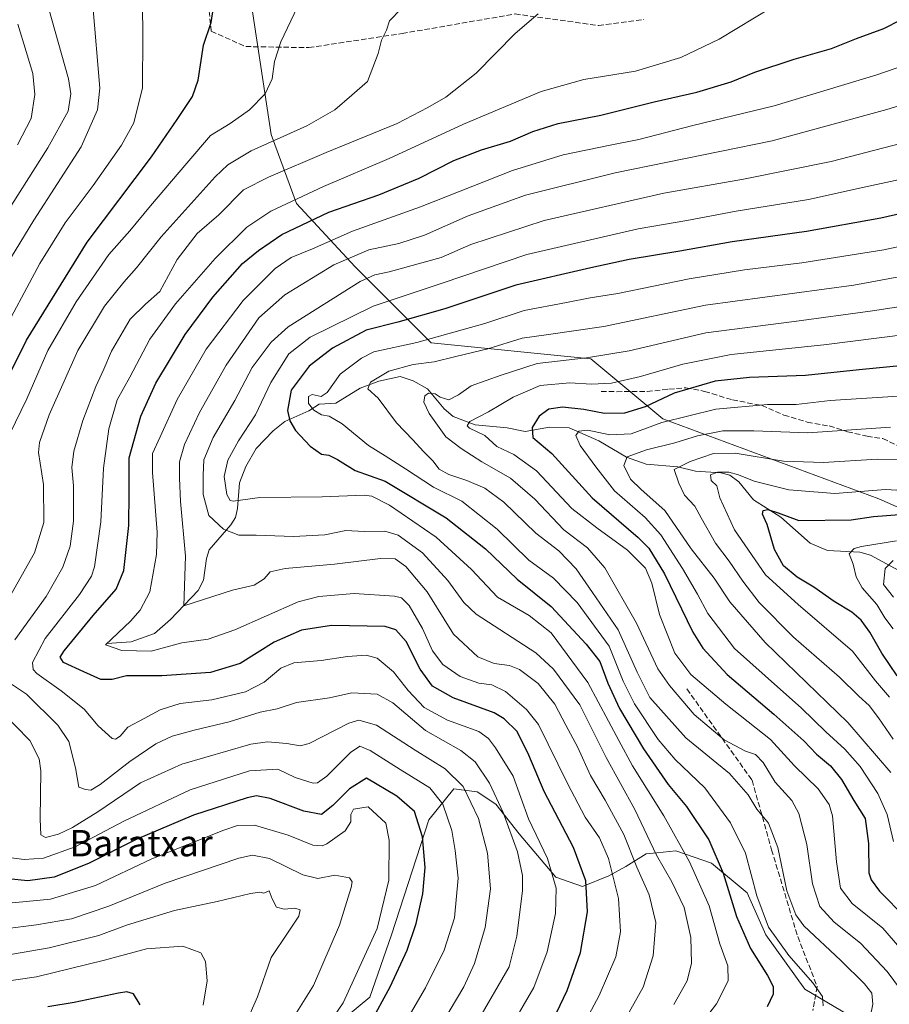
# Model space of a CAD drawing. Units: metres. Extents: x 599847 to 603273, y 4782374 to 4784738.
# Drawn here: x 600895 to 601159, y 4782911 to 4783211 of the extents above; entities that cross this region are included whole.
import ezdxf
from ezdxf.enums import TextEntityAlignment as Align

# ---------------------------------------------------------------- set-up
doc = ezdxf.new("R2010")
doc.units = ezdxf.units.M
doc.header["$MEASUREMENT"] = 0
doc.linetypes.add('DGN Style 3', pattern=[2.307223, 1.648017, -0.659207])
for name, color, linetype, lineweight in [('Arbolado forestal CxS', 92, 'Continuous', 0), ('Corriente natural lineal', 142, 'Continuous', 13), ('Curva de nivel maestra', 30, 'Continuous', 30), ('Curva de nivel normal', 30, 'Continuous', 0), ('Pastizal CxS', 92, 'Continuous', 0), ('Senda', 7, 'DGN Style 3', 0), ('Texto cartográfico', 7, 'Continuous', 0)]:
    doc.layers.add(name, color=color, linetype=linetype, lineweight=lineweight)
doc.styles.add('Style-Arial', font='txt')

# ---------------------------------------------------------------- blocks, each defined once
blk = doc.blocks.new('*U11')
at = {"layer": 'Pastizal CxS', "color": 92, "linetype": 'Continuous', "lineweight": 0}
blk.add_polyline3d([(600986.9003, 4782901.4649, 556.1931), (601001.1085, 4782913.3029, 553.1953), (601007.7381, 4782932.2435, 553.825), (601019.1027, 4782967.2827, 548.6378), (601026.6797, 4782976.7535, 541.4782), (601033.7841, 4782975.8065, 538.2053), (601039.4675, 4782972.0185, 536.004), (601046.5713, 4782963.0215, 533.3043), (601057.7713, 4782949.8009, 530.2078), (601065.8229, 4782946.9599, 525.9509), (601073.8743, 4782950.2737, 521.2188), (601079.0831, 4782953.1147, 517.3889), (601085.2395, 4782956.9037, 512.0778), (601088.5189, 4782957.2487, 509.8147), (601094.2381, 4782957.8507, 506.5054), (601105.1315, 4782954.0615, 501.6918), (601116.0245, 4782945.0649, 496.9162), (601121.7081, 4782932.2799, 495.688), (601133.5499, 4782915.7073, 496.392), (601164.8085, 4782897.2407, 485.5713)], dxfattribs=at)

msp = doc.modelspace()

# ---------------------------------------------------------------- linework, layer by layer
at = {"layer": 'Arbolado forestal CxS', "color": 92, "linetype": 'Continuous', "lineweight": 0}
for points in [[(601162.2243, 4783224.1237, 525.5625), (601134.0957, 4783244.5795, 527.0635), (601118.7533, 4783244.5797, 529.1322), (601104.6891, 4783234.3517, 531.9626), (601091.9039, 4783226.6811, 533.5212), (601074.0051, 4783226.6811, 534.3108), (601044.5971, 4783239.4659, 531.8046), (601013.9121, 4783248.4147, 533.9778), (600994.7331, 4783248.4149, 537.0754), (600971.7195, 4783243.3009, 542.5911), (600954.0029, 4783239.0451, 547.0844), (600964.0781, 4783222.0685, 548.0826), (600971.1027, 4783175.8803, 542.2117), (600978.7465, 4783154.9251, 530.5989), (600996.6029, 4783135.6071, 514.2393), (601019.7277, 4783112.4855, 496.1312), (601068.4079, 4783107.6175, 486.4275), (601090.3151, 4783089.3637, 472.6847), (601156.0341, 4783065.0251, 454.5461), (601249.8771, 4783023.6877, 419.1117)], [(601162.2243, 4783224.1237, 525.5625), (601134.0957, 4783244.5795, 527.0635), (601118.7533, 4783244.5797, 529.1322), (601104.6891, 4783234.3517, 531.9626), (601091.9039, 4783226.6811, 533.5212), (601074.0051, 4783226.6811, 534.3108), (601044.5971, 4783239.4659, 531.8046), (601013.9121, 4783248.4147, 533.9778), (600994.7331, 4783248.4149, 537.0754), (600971.7195, 4783243.3009, 542.5911), (600954.0029, 4783239.0451, 547.0844), (600964.0781, 4783222.0685, 548.0826), (600971.1027, 4783175.8803, 542.2117), (600978.7465, 4783154.9251, 530.5989), (600996.6029, 4783135.6071, 514.2393), (601019.7277, 4783112.4855, 496.1312), (601068.4079, 4783107.6175, 486.4275), (601090.3151, 4783089.3637, 472.6847), (601156.0341, 4783065.0251, 454.5461), (601249.8771, 4783023.6877, 419.1117)], [(601164.8085, 4782897.2407, 485.5713), (601133.5499, 4782915.7073, 496.392), (601121.7081, 4782932.2799, 495.688), (601116.0245, 4782945.0649, 496.9162), (601105.1315, 4782954.0615, 501.6918), (601094.2381, 4782957.8507, 506.5054), (601088.5189, 4782957.2487, 509.8147), (601085.2395, 4782956.9037, 512.0778), (601079.0831, 4782953.1147, 517.3889), (601073.8743, 4782950.2737, 521.2188), (601065.8229, 4782946.9599, 525.9509), (601057.7713, 4782949.8009, 530.2078), (601046.5713, 4782963.0215, 533.3043), (601039.4675, 4782972.0185, 536.004), (601033.7841, 4782975.8065, 538.2053), (601026.6797, 4782976.7535, 541.4782), (601019.1027, 4782967.2827, 548.6378), (601007.7381, 4782932.2435, 553.825), (601001.1085, 4782913.3029, 553.1953), (600986.9003, 4782901.4649, 556.1931)], [(601164.8085, 4782897.2407, 485.5713), (601133.5499, 4782915.7073, 496.392), (601121.7081, 4782932.2799, 495.688), (601116.0245, 4782945.0649, 496.9162), (601105.1315, 4782954.0615, 501.6918), (601094.2381, 4782957.8507, 506.5054), (601088.5189, 4782957.2487, 509.8147), (601085.2395, 4782956.9037, 512.0778), (601079.0831, 4782953.1147, 517.3889), (601073.8743, 4782950.2737, 521.2188), (601065.8229, 4782946.9599, 525.9509), (601057.7713, 4782949.8009, 530.2078), (601046.5713, 4782963.0215, 533.3043), (601039.4675, 4782972.0185, 536.004), (601033.7841, 4782975.8065, 538.2053), (601026.6797, 4782976.7535, 541.4782), (601019.1027, 4782967.2827, 548.6378), (601007.7381, 4782932.2435, 553.825), (601001.1085, 4782913.3029, 553.1953), (600986.9003, 4782901.4649, 556.1931)]]:
    msp.add_polyline3d(points, dxfattribs=at)
at = {"layer": 'Corriente natural lineal', "color": 142, "linetype": 'Continuous', "lineweight": 13}
msp.add_polyline3d([(600921, 4783021, 521.5459), (600928.4932, 4783021.456, 518.7912), (600935.5245, 4783024.0354, 516.7505), (600940.3991, 4783028.2566, 515.6653), (600948.8547, 4783037.0508, 513.892), (600950.5035, 4783040.2015, 513.0549), (600951.342, 4783046.8575, 511.7651), (600952.2248, 4783049.4351, 510.8273), (600958.8096, 4783057.0789, 507.1131), (600960.2008, 4783059.3312, 506.5323), (600960.8317, 4783062.0701, 505.571), (600961.4135, 4783069.8315, 503.6293), (600963.3223, 4783074.8764, 502.9654), (600966.4853, 4783080.3031, 502.8449), (600971.6266, 4783085.6966, 502.2832), (600975.2051, 4783088.5183, 500.6464), (600982.5574, 4783091.7768, 495.3267), (600985.6981, 4783093.7845, 494.3405), (600990.7669, 4783094.0952, 492.9108), (600998.1365, 4783098.6647, 490.6185), (601003.8016, 4783100.7957, 489.7549), (601010.3001, 4783102.2949, 489.9046), (601014.311, 4783100.9798, 488.7351), (601018.6308, 4783098.4834, 486.575), (601023.7668, 4783092.4131, 484.4728), (601026.501, 4783090.0926, 483.3061), (601033.2187, 4783087.5363, 480.6897), (601042.8798, 4783086.6643, 478.3148), (601048.4026, 4783085.5471, 476.4546), (601055.7568, 4783086.8389, 474.2712), (601061.8309, 4783086.6423, 472.6453), (601070.8438, 4783082.6384, 469.8028), (601079.2708, 4783077.6552, 466.1568), (601085.2394, 4783075.5776, 463.7505), (601094.8854, 4783074.7166, 460.8369), (601100.201, 4783073.4648, 458.9732), (601107.9656, 4783072.8853, 456.5878), (601110.6644, 4783072.232, 455.9542), (601113.4132, 4783070.1804, 454.8337), (601117.8784, 4783064.6661, 452.4131), (601126.2085, 4783059.3941, 450.6749), (601135.1992, 4783051.4836, 447.1499), (601140.4664, 4783049.3219, 446.0725), (601150.2438, 4783048.7828, 445.4533), (601153.4804, 4783047.8809, 444.7329), (601174.1084, 4783036.7156, 434.8198)], dxfattribs=at)
at = {"layer": 'Curva de nivel maestra', "color": 30, "linetype": 'Continuous', "lineweight": 30, "flags": 128}
for points, elevation in [([(600888.87, 4783097.7401), (600896.58, 4783113.3501), (600915.06, 4783143.1401), (600934.65, 4783169.1001), (600942.46, 4783180.5001), (600947.08, 4783187.5001), (600948.82, 4783192.5001), (600950.47, 4783203.1701), (600952.79, 4783210.0201), (600953.53, 4783214.5901)], 550), ([(601057.96, 4782908.5401), (601061.21, 4782915.3001), (601065.27, 4782926.8501), (601067.37, 4782939.2801), (601066.83, 4782948.7201), (601063.11, 4782958.8401), (601054.13, 4782975.8901), (601049.52, 4782986.9801), (601045.97, 4782994.1201), (601042.05, 4782998.0701), (601038.94, 4782999.8601), (601026.52, 4783004.4301), (601020.15, 4783008.0001), (601016.39, 4783013.1601), (601012.18, 4783021.5201), (601009, 4783025.1601), (601005.76, 4783026.1101), (600989.45, 4783026.4801), (600980.33, 4783025.0501), (600971.98, 4783021.3601), (600961.65, 4783014.9101), (600952.65, 4783012.1401), (600937.83, 4783011.1601), (600927.02, 4783011.1601), (600922.64, 4783010.0101), (600919.2, 4783009.9501), (600913.99, 4783012.3601), (600907.84, 4783015.1401), (600906.87, 4783016.8101), (600908.04, 4783018.6901), (600916.84, 4783029.5201), (600923.89, 4783037.5201), (600926.21, 4783043.1901), (600927.72, 4783056.8501), (600927.83, 4783066.8801), (600927.81, 4783077.4501), (600931.36, 4783090.2101), (600935.98, 4783100.2401), (600944.93, 4783115.0301), (600953.32, 4783126.3601), (600962.39, 4783136.6501), (600967.17, 4783140.6601), (600974.32, 4783145.5201), (600988.64, 4783152.2401), (601003.89, 4783157.5201), (601016.08, 4783162.6701), (601026.66, 4783167.9801), (601035.08, 4783171.2801), (601043.96, 4783173.9401), (601050.76, 4783176.8401), (601058.48, 4783179.2301), (601071.42, 4783181.8101), (601087.65, 4783185.8601), (601100.66, 4783188.8201), (601111.13, 4783192.0001), (601118.27, 4783194.9101), (601130.29, 4783198.8201), (601141.62, 4783202.1001), (601149.29, 4783205.1201), (601157.61, 4783208.2101), (601162.72, 4783210.8201)], 525), ([(601180.77, 4783155.9501), (601156.62, 4783150.5001), (601134.07, 4783146.3601), (601111.41, 4783143.2301), (601095.52, 4783140.4001), (601080.03, 4783137.9101), (601068.39, 4783135.2901), (601045.52, 4783130.0501), (601023.97, 4783122.8501), (601009.64, 4783118.7501), (600999.99, 4783116.3501), (600989.7, 4783110.8801), (600982.59, 4783105.4401), (600977.11, 4783098.0801), (600976, 4783091.9101), (600976.76, 4783088.7501), (600978.52, 4783085.7601), (600982.92, 4783081.0601), (600986.36, 4783078.5701), (600988.6, 4783078.2901), (600991.31, 4783076.9401), (600996.68, 4783073.6801), (601005.81, 4783070.3701), (601024.31, 4783059.2701), (601036.34, 4783049.8301), (601045.96, 4783040.5201), (601056.35, 4783032.2201), (601066.98, 4783020.7401), (601071.11, 4783015.5301), (601073.58, 4783008.8601), (601077.12, 4783001.2001), (601084.4, 4782988.9001), (601091.95, 4782978.0301), (601097.5, 4782971.3501), (601104.28, 4782961.2001), (601108.62, 4782951.0801), (601112.7, 4782937.8201), (601116.99, 4782928.1301), (601122.12, 4782919.8601), (601123.88, 4782916.5401), (601123.86, 4782914.2301), (601122.02, 4782910.3101)], 500), ([(601171.85, 4783106.4101), (601150.1, 4783104.3201), (601133.71, 4783102.5201), (601116.72, 4783101.9801), (601106.24, 4783100.8401), (601093.78, 4783097.2001), (601084.96, 4783093.0601), (601078.63, 4783091.1001), (601072.59, 4783090.9901), (601066.25, 4783092.1701), (601059.8, 4783092.8801), (601055.62, 4783092.2901), (601052.68, 4783090.1901), (601050.49, 4783086.6901), (601050.69, 4783083.6601), (601056.53, 4783078.8301), (601068.78, 4783065.3001), (601082.81, 4783053.1901), (601085.99, 4783049.9601), (601090.86, 4783042.1901), (601099.41, 4783024.4401), (601102.52, 4783019.5601), (601109.87, 4783011.5001), (601124.06, 4782999.4401), (601133.24, 4782991.3301), (601137.1, 4782987.2501), (601141.32, 4782983.7001), (601144.66, 4782979.5901), (601148.47, 4782973.1301), (601151.9, 4782967.7201), (601152.94, 4782960.1101), (601153.02, 4782951.1701), (601153.69, 4782948.9801), (601156.3, 4782945.5901), (601164.29, 4782937.4001)], 475), ([(601161.67, 4783011.1501), (601156.97, 4783017.9701), (601153.3, 4783024.4301), (601150.67, 4783028.0201), (601147.79, 4783030.4601), (601142.47, 4783033.7801), (601136.26, 4783038.0801), (601131.15, 4783041.1601), (601127.03, 4783044.6501), (601124.31, 4783049.5401), (601122.08, 4783057.1901), (601120.66, 4783060.3501), (601120.82, 4783061.4201), (601122.28, 4783061.8001), (601125.37, 4783060.7901), (601131.66, 4783058.3601), (601147.68, 4783058.5801), (601154.43, 4783059.6701), (601162.33, 4783060.2801)], 450), ([(601001.12, 4782905.0701), (601007.29, 4782916.4501), (601012.47, 4782927.6401), (601015.24, 4782935.7401), (601017.2, 4782944.7701), (601017.99, 4782952.7501), (601017.12, 4782962.1401), (601014.68, 4782969.7701), (601009.31, 4782974.5101), (601000.07, 4782979.9601), (600994.92, 4782976.7001), (600989.87, 4782971.6801), (600986.4, 4782968.8801), (600981, 4782969.9501), (600970.75, 4782973.8201), (600966.58, 4782974.5601), (600963.74, 4782973.9601), (600947.42, 4782968.7101), (600929.99, 4782961.3201), (600915.47, 4782953.9401), (600904.98, 4782949.8401), (600896.95, 4782948.7501), (600890.98, 4782949.3401)], 550), ([(600931.18, 4782910.9401), (600929.19, 4782914.2601), (600927.11, 4782914.8901), (600924.6, 4782914.4801), (600911.07, 4782911.6201), (600903.06, 4782910.3201)], 575)]:
    msp.add_lwpolyline(points, dxfattribs=dict(at, elevation=elevation))
at = {"layer": 'Curva de nivel normal', "color": 30, "linetype": 'Continuous', "lineweight": 0, "flags": 128}
for points, elevation in [([(600887.68, 4783131.72), (600898.86, 4783149.85), (600913.22, 4783172.15), (600918.22, 4783183.43), (600918.95, 4783190.08), (600916.81, 4783215.17)], 560), ([(600887.85, 4783112.86), (600900.67, 4783136.68), (600908.33, 4783149.07), (600916.86, 4783160.42), (600925.53, 4783172.73), (600929.21, 4783179.5), (600931.87, 4783190.17), (600931.98, 4783206.17), (600931.87, 4783215.17)], 555), ([(600888.08, 4783148.37), (600903.07, 4783171.84), (600909.31, 4783183.02), (600910.1, 4783188.29), (600909.33, 4783192.85), (600903.32, 4783214.51)], 565), ([(600890.9, 4783034.14), (600898.98, 4783048.59), (600901.86, 4783057.8), (600901.79, 4783069.41), (600900.22, 4783079.09), (600900.57, 4783082.18), (600903.51, 4783090.63), (600912.26, 4783110.17), (600920.32, 4783123.7), (600926.18, 4783131.02), (600930.08, 4783135.29), (600937.54, 4783144.81), (600954.03, 4783162.99), (600957.87, 4783166.65), (600964.98, 4783170.99), (600981.88, 4783178.59), (600990.47, 4783183.44), (600995.64, 4783187.94), (601000.43, 4783192.1), (601003.67, 4783200.59), (601004.67, 4783204.65), (601006.19, 4783207.69), (601007.08, 4783210.54), (601010.6, 4783214.15)], 540), ([(600891.47, 4783084.79), (600896.65, 4783095.5), (600903.11, 4783110.18), (600911.7, 4783124.97), (600921.67, 4783139.36), (600928.02, 4783146.64), (600934.33, 4783154.18), (600945.42, 4783167.18), (600952.56, 4783175.58), (600958.62, 4783179.28), (600964.51, 4783183.48), (600969.27, 4783188.31), (600971.42, 4783192.83), (600972.13, 4783198.17), (600974.05, 4783204.17), (600979.08, 4783214.83)], 545), ([(600893.02, 4783022.11), (600902.62, 4783035.29), (600907.63, 4783044.19), (600909.84, 4783050.6), (600910.93, 4783058.18), (600910.9, 4783068.94), (600910.37, 4783074.52), (600911.02, 4783079.52), (600913.69, 4783088.85), (600917.65, 4783099.18), (600920.17, 4783104.51), (600922.5, 4783109.96), (600928.15, 4783119.66), (600932.8, 4783124.3), (600937.16, 4783128.18), (600942.41, 4783137.83), (600948.59, 4783145.79), (600955.15, 4783151.5), (600962.64, 4783159.06), (600970.28, 4783162.98), (600987.86, 4783170.46), (601009.39, 4783179.31), (601018.77, 4783184.13), (601024.28, 4783187.29), (601033.44, 4783194.65), (601045.3, 4783206.65), (601052.3, 4783212.66)], 535), ([(601043.79, 4782903.84), (601051.02, 4782916.26), (601055.04, 4782927.12), (601057.61, 4782938.77), (601057.82, 4782946.42), (601055.19, 4782955.5), (601049.45, 4782967.57), (601044.74, 4782980.53), (601039.35, 4782989.17), (601037.26, 4782992.01), (601034.28, 4782994.12), (601024.72, 4782997.61), (601017.61, 4783001.5), (601012.73, 4783006.64), (601008.3, 4783012.29), (601003.3, 4783016.45), (600999.97, 4783017.43), (600994.31, 4783016.99), (600986.31, 4783015.78), (600977.97, 4783015.06), (600973.98, 4783013.42), (600968.96, 4783009.2), (600963.22, 4783006.28), (600952.96, 4783003.86), (600943.39, 4783002.65), (600937.28, 4783000.8), (600932.39, 4782998.13), (600927.4, 4782995.5), (600925.07, 4782992.79), (600923.65, 4782991.84), (600922.62, 4782992.08), (600918.37, 4782995.91), (600914.17, 4783000.92), (600907.16, 4783006.57), (600899.72, 4783011.86), (600898.6, 4783013.02), (600898.39, 4783015.2), (600902.26, 4783022.45), (600912.69, 4783035.87), (600916.34, 4783041.46), (600917.25, 4783044.26), (600919.21, 4783057.97), (600920, 4783074.38), (600921.68, 4783086.27), (600924.23, 4783095.14), (600928.04, 4783102.08), (600934.16, 4783113.62), (600941.91, 4783124.42), (600953.98, 4783138.16), (600963.65, 4783147.69), (600970.98, 4783152.56), (600986.98, 4783160.13), (601006.97, 4783168.66), (601029.64, 4783179.12), (601053.3, 4783189), (601066.3, 4783192.64), (601081.96, 4783195.25), (601095.79, 4783199.42), (601107.47, 4783204.98), (601123.62, 4783214.67)], 530), ([(600893.81, 4783172.74), (600898.05, 4783180.8), (600899.13, 4783188.08), (600898.53, 4783194.5), (600896.47, 4783201.17), (600893.98, 4783209.56)], 570), ([(601062.46, 4782898.1), (601070.93, 4782913.75), (601075.96, 4782925.54), (601077.46, 4782933.21), (601076.85, 4782943.32), (601073.74, 4782955.49), (601070.98, 4782961.78), (601066.66, 4782968.12), (601061.23, 4782978.29), (601052.46, 4782996.29), (601048.8, 4783000.89), (601042.36, 4783006.34), (601038.26, 4783008.36), (601034.3, 4783008.9), (601028.65, 4783010.96), (601023.28, 4783014.52), (601020.17, 4783018.73), (601017.12, 4783025.51), (601013.11, 4783032.53), (601010.73, 4783034.83), (601008.64, 4783035.41), (600996.31, 4783036.18), (600985.57, 4783035.26), (600979.31, 4783033.63), (600959.98, 4783025.14), (600951.86, 4783022.3), (600943.83, 4783021.2), (600934.53, 4783018.62), (600925.58, 4783018.79), (600920.63, 4783020.51), (600928.26, 4783027.75), (600931.2, 4783031.06), (600934.13, 4783036.67), (600936.14, 4783048.04), (600936.37, 4783054.82), (600934.9, 4783073.02), (600934.91, 4783078.81), (600937.3, 4783083.85), (600942.45, 4783095.22), (600951.3, 4783110.6), (600962.51, 4783125.38), (600972.28, 4783135.14), (600977.14, 4783138.52), (600983.68, 4783141.17), (600995.85, 4783146.48), (601016.54, 4783153.9), (601044.53, 4783164.96), (601059.96, 4783169.76), (601074.3, 4783172.72), (601082.96, 4783174.36), (601099.45, 4783178.63), (601124.24, 4783184.66), (601155.44, 4783194.1), (601169.29, 4783198.89)], 520), ([(601197.36, 4783195.38), (601158.53, 4783183.57), (601123.6, 4783173.99), (601075.8, 4783164.23), (601048.46, 4783157.44), (601031.08, 4783151.12), (601017.72, 4783145.32), (601009.91, 4783142.75), (601000.84, 4783140.78), (600990.12, 4783136.27), (600975.18, 4783127.15), (600967.32, 4783120.09), (600957.33, 4783105.68), (600949.28, 4783091.32), (600944.7, 4783081.52), (600943.17, 4783076.31), (600943.21, 4783071.34), (600943.46, 4783064.18), (600944.97, 4783047.56), (600944.53, 4783032.4), (600959.31, 4783037.18), (600965.94, 4783038.74), (600968.91, 4783040.61), (600970.72, 4783042.74), (600975.32, 4783043.78), (600990.31, 4783045.16), (601004.31, 4783046.8), (601008.77, 4783046.76), (601012.08, 4783044.38), (601018.51, 4783036.66), (601026.58, 4783023.83), (601033.97, 4783016.9), (601038.93, 4783014.88), (601043.64, 4783014.24), (601046.66, 4783013), (601052.35, 4783008.82), (601057.45, 4783002.53), (601060.78, 4782996.05), (601064.36, 4782989.48), (601068.24, 4782980.81), (601072.77, 4782973.28), (601078.41, 4782962.82), (601082.37, 4782952.84), (601086.1, 4782944.41), (601088.13, 4782936), (601087.31, 4782925.84), (601084.32, 4782916.36), (601079.1, 4782907.12)], 515), ([(601093.64, 4782911.02), (601097.72, 4782918.22), (601098.99, 4782923.65), (601098.86, 4782931.44), (601096.79, 4782940.61), (601093.07, 4782948.36), (601088.35, 4782956.5), (601081.78, 4782970.43), (601073.02, 4782986.25), (601065.05, 4783002.28), (601057.06, 4783013.18), (601051.67, 4783018.14), (601033.52, 4783029.92), (601029.68, 4783033.45), (601024.8, 4783040.18), (601017.1, 4783048.59), (601009.73, 4783053.9), (601005.69, 4783055.15), (600999.4, 4783055.09), (600993.79, 4783055.33), (600987.4, 4783054.08), (600977.86, 4783053.56), (600966.46, 4783053.98), (600961.24, 4783053.9), (600956.6, 4783055.78), (600952.09, 4783059.89), (600950.38, 4783066.32), (600950.38, 4783072.19), (600950.52, 4783076.85), (600953.43, 4783083.72), (600959.96, 4783094.98), (600965.32, 4783104.94), (600971.08, 4783112.67), (600976.28, 4783117.33), (600998.16, 4783131.22), (601002.58, 4783133.24), (601006.96, 4783134.1), (601022.79, 4783138.51), (601031.84, 4783142.45), (601054.22, 4783149.78), (601090.63, 4783158.07), (601114.84, 4783162.29), (601141.58, 4783167.66), (601163.07, 4783173.29)], 510), ([(601096.48, 4782897.96), (601106.64, 4782911.21), (601110.15, 4782918.21), (601110.04, 4782922.87), (601107.67, 4782929.54), (601104.38, 4782941.1), (601098.42, 4782954.52), (601090.63, 4782968.45), (601081.1, 4782983.7), (601076.88, 4782991.43), (601067.47, 4783009.13), (601056.28, 4783024.18), (601049.64, 4783029.46), (601040.02, 4783035.06), (601032.05, 4783043.5), (601021.33, 4783053.31), (601007.06, 4783063.04), (601001.71, 4783065.79), (600999.33, 4783066.13), (600986.64, 4783065.63), (600967.65, 4783065.42), (600959.48, 4783064.31), (600958.56, 4783064.48), (600957.6, 4783066.32), (600956.78, 4783071.83), (600957.87, 4783076.76), (600961.13, 4783082.62), (600966.28, 4783090.63), (600970.93, 4783100.47), (600976.43, 4783109.18), (600982.93, 4783114.24), (601002.11, 4783123.67), (601023.13, 4783130.71), (601048.92, 4783139.4), (601082.78, 4783147.2), (601097.63, 4783149.7), (601112.64, 4783152.59), (601134.62, 4783156.18), (601151.62, 4783159.88), (601169.95, 4783163.89)], 505), ([(601139.1, 4782910.69), (601138.94, 4782913.45), (601135.99, 4782917.6), (601128.68, 4782925.99), (601122.43, 4782934.56), (601118.91, 4782944.14), (601115.48, 4782957.1), (601110.93, 4782966.34), (601103.1, 4782977), (601094.08, 4782985.65), (601088.87, 4782991.77), (601081.69, 4783002.59), (601078.26, 4783009.5), (601073.92, 4783020.16), (601064.2, 4783033.42), (601056.97, 4783040.86), (601049.46, 4783046.35), (601039.91, 4783055.79), (601029.1, 4783064.29), (601020.45, 4783068.52), (601012, 4783074.16), (601005.74, 4783078.12), (601000.72, 4783081.27), (600992.68, 4783087.87), (600988.74, 4783090.18), (600986.44, 4783090.63), (600984.1, 4783091.98), (600982.44, 4783094.04), (600982.41, 4783096.17), (600983.57, 4783096.74), (600986.25, 4783096.2), (600988.08, 4783097.42), (600992.08, 4783102.95), (600998.55, 4783107.87), (601002.28, 4783109.73), (601015.42, 4783112.56), (601036.07, 4783118.4), (601048.07, 4783122.35), (601060.95, 4783124.74), (601068.22, 4783126.16), (601076.56, 4783127.47), (601098.35, 4783132.01), (601115.19, 4783134.77), (601132.58, 4783136.82), (601157.59, 4783140.8), (601178.03, 4783145.3)], 495), ([(601164.9, 4783133.07), (601148.42, 4783130.08), (601103.3, 4783123.98), (601072.32, 4783117.5), (601054.74, 4783114.92), (601047.47, 4783113.97), (601037.01, 4783110.69), (601027.31, 4783108.39), (601020.64, 4783106.7), (601014.31, 4783105.91), (601006.91, 4783103.89), (601001.27, 4783100.56), (601000.52, 4783098.54), (601003.64, 4783095.64), (601009.19, 4783088.13), (601014.22, 4783083.01), (601017.49, 4783079.43), (601020.3, 4783076.54), (601022.2, 4783074.08), (601025.16, 4783072.37), (601030.68, 4783070.56), (601036.15, 4783068.21), (601041.92, 4783063.95), (601051.63, 4783054.56), (601058.63, 4783049.17), (601063.9, 4783043.67), (601068.91, 4783036.52), (601076.75, 4783025.15), (601082.45, 4783012.2), (601086.39, 4783004.54), (601097.29, 4782992.25), (601110.6, 4782981.34), (601116.28, 4782974.87), (601118.92, 4782970.55), (601122.46, 4782966.26), (601125.35, 4782958.88), (601128.05, 4782945.68), (601130.8, 4782938.35), (601133.24, 4782934.96), (601144.49, 4782924.41), (601151.67, 4782917.34), (601153.93, 4782914.53), (601154.22, 4782911.14), (601152.63, 4782903.2)], 490), ([(601164.36, 4782913.28), (601158.58, 4782921.12), (601150.5, 4782929.74), (601142.46, 4782936.16), (601138.07, 4782940.87), (601135.86, 4782947.84), (601134.13, 4782959.72), (601131.75, 4782969.16), (601129.53, 4782973.2), (601124.53, 4782978.72), (601120.86, 4782984.78), (601118.51, 4782987.17), (601115.48, 4782988.19), (601109.02, 4782991.59), (601099.82, 4782999.38), (601092.32, 4783008.22), (601088.82, 4783013.24), (601082.26, 4783027.14), (601072.69, 4783044.01), (601067.34, 4783050.09), (601060.19, 4783055.58), (601051.3, 4783064.9), (601043.93, 4783071.27), (601035.16, 4783076.22), (601028.94, 4783080.33), (601024.24, 4783083.88), (601019.17, 4783090.95), (601017.55, 4783094.46), (601017.81, 4783096.32), (601018.94, 4783097.17), (601021.01, 4783097.02), (601022.48, 4783095.94), (601025.14, 4783095.1), (601028.05, 4783096.66), (601032, 4783099.4), (601041.08, 4783102.67), (601052.08, 4783106.16), (601067.07, 4783107.89), (601080.04, 4783110.11), (601103.4, 4783115.55), (601130.29, 4783119.01), (601154.1, 4783122.29), (601195.19, 4783128.58)], 485), ([(601167.59, 4782922.27), (601157.29, 4782934.3), (601147.98, 4782941.85), (601144.36, 4782946.52), (601143.2, 4782954.44), (601141.93, 4782968.48), (601140.91, 4782971.9), (601137.56, 4782976.71), (601130.39, 4782983.69), (601123.1, 4782991.74), (601109.52, 4783002.5), (601098.87, 4783011.54), (601093.92, 4783018), (601089.28, 4783029.79), (601087, 4783039.35), (601085.02, 4783043.91), (601079.56, 4783049.34), (601070.25, 4783056.2), (601062.62, 4783062.02), (601051.89, 4783073.5), (601044.9, 4783078.53), (601039.81, 4783080.91), (601036.1, 4783084.25), (601031.43, 4783086.54), (601030.76, 4783087.19), (601031.58, 4783088.6), (601037.28, 4783091.45), (601044.71, 4783095.93), (601052.96, 4783099.46), (601061.97, 4783100.3), (601068.55, 4783099.9), (601074.64, 4783100.26), (601083.55, 4783102.22), (601096.4, 4783106.04), (601111.07, 4783108.92), (601139.32, 4783111.88), (601189.83, 4783118.32)], 480), ([(601160.5, 4782960.72), (601158.62, 4782968.94), (601155.74, 4782975.31), (601150.35, 4782983.51), (601145.75, 4782988.74), (601139.89, 4782994.02), (601132.53, 4783001.3), (601121.42, 4783011.08), (601112.11, 4783019.46), (601104.04, 4783030.12), (601100.85, 4783035.95), (601096.32, 4783043.76), (601089.69, 4783054.05), (601084.88, 4783059.34), (601075.55, 4783067.42), (601069.9, 4783074.7), (601065.13, 4783081.27), (601063.81, 4783084.32), (601064.75, 4783085.63), (601067.52, 4783085.87), (601074.2, 4783084.44), (601080.63, 4783084.77), (601089.96, 4783088.27), (601106.46, 4783092.34), (601122.21, 4783093.68), (601130.92, 4783093.77), (601141.24, 4783094.96), (601161.95, 4783096.26)], 470), ([(601159.6, 4783086.8), (601134.46, 4783085.15), (601117.96, 4783085.73), (601108.6, 4783085.72), (601100.84, 4783084.22), (601093.93, 4783082.05), (601085.3, 4783079.92), (601079.49, 4783077.77), (601078.41, 4783075.17), (601080.48, 4783071.04), (601083.66, 4783067.89), (601090.89, 4783061.44), (601098.94, 4783049.83), (601105.95, 4783040.84), (601110.74, 4783033.64), (601121.47, 4783021.3), (601146.66, 4782996.91), (601159.67, 4782981.67)], 465), ([(601160.46, 4782991.86), (601155.98, 4782998.28), (601153.08, 4783002.13), (601149.98, 4783004.92), (601144.06, 4783010.76), (601130.12, 4783022.92), (601119.67, 4783033.46), (601114.62, 4783039.9), (601110.45, 4783046.01), (601106.34, 4783051.49), (601101.95, 4783059.19), (601100.01, 4783062.82), (601096.9, 4783066.13), (601095.15, 4783069.77), (601093.8, 4783073.93), (601098.58, 4783076.33), (601105.73, 4783078.81), (601112.36, 4783078.95), (601127, 4783076.49), (601139.22, 4783076.02), (601155.57, 4783077.13), (601169.04, 4783076.87)], 460), ([(601175.41, 4783066.82), (601158.09, 4783067.89), (601142.71, 4783066.61), (601128.62, 4783067.75), (601118.06, 4783070.34), (601113.38, 4783072.3), (601110.4, 4783073.11), (601106.93, 4783073.14), (601104.82, 4783072.29), (601104.97, 4783070.56), (601106.77, 4783068.97), (601107.61, 4783065.3), (601112.14, 4783055.52), (601121.53, 4783041.85), (601131.48, 4783032.84), (601148.09, 4783018.61), (601155.07, 4783009.64), (601159.32, 4783004.62)], 455), ([(601160.39, 4783025.45), (601157.89, 4783028.8), (601155.41, 4783032.86), (601151, 4783037.92), (601149.14, 4783041.23), (601148.27, 4783045.09), (601147.01, 4783048.31), (601148.56, 4783049.85), (601150.75, 4783050.54), (601161.43, 4783052.26)], 445), ([(601160.51, 4783035.08), (601157.52, 4783038.9), (601158, 4783043.83), (601160.42, 4783046.19)], 440), ([(601033.91, 4782905.84), (601043.5, 4782922.54), (601045.85, 4782931.82), (601047.62, 4782945.73), (601047.55, 4782950.32), (601046.06, 4782957.5), (601041.7, 4782969.53), (601037.54, 4782978.43), (601033.16, 4782984.98), (601028.82, 4782988.39), (601018.02, 4782994.44), (601008.15, 4783002.86), (601003.3, 4783005.5), (600995.58, 4783005.94), (600988.86, 4783004.41), (600978.77, 4783002.99), (600972.87, 4783001.11), (600967.67, 4783000.06), (600958.32, 4782997.09), (600947.65, 4782994.62), (600940.98, 4782992.72), (600935.98, 4782990.46), (600928.09, 4782985.05), (600919.02, 4782977.99), (600916.18, 4782976.33), (600914.51, 4782976.54), (600912.52, 4782977.24), (600911.48, 4782983.11), (600909.5, 4782991.13), (600906.13, 4782996.1), (600896.6, 4783005.55), (600891.69, 4783008.75)], 535), ([(601023.06, 4782905.21), (601029.76, 4782916.43), (601032.96, 4782923.58), (601036.2, 4782934.5), (601037.83, 4782946.3), (601036.96, 4782957.09), (601034.2, 4782967.67), (601029.53, 4782977.39), (601024.01, 4782982.76), (601014.88, 4782988.44), (601003.15, 4782996.06), (600997.74, 4782997.61), (600994.71, 4782996.7), (600982.65, 4782990.56), (600979.89, 4782989.84), (600975.88, 4782990.54), (600969.96, 4782991.03), (600964.92, 4782990.32), (600943.88, 4782984.26), (600931.34, 4782978.5), (600918.3, 4782969.73), (600910.57, 4782964.92), (600906.37, 4782962.92), (600902.32, 4782961.9), (600900.9, 4782962.67), (600900.76, 4782967.46), (600900.96, 4782982.18), (600900.47, 4782985.87), (600897.6, 4782991.44), (600888.84, 4783000.33)], 540), ([(601009.91, 4782902.21), (601018.08, 4782916.14), (601023.75, 4782927.61), (601026.83, 4782937.48), (601027.95, 4782949.54), (601027.06, 4782957.96), (601026.1, 4782964), (601023.37, 4782972.05), (601019.38, 4782977.05), (601010.35, 4782982.6), (601001.16, 4782988.39), (600998.04, 4782989.74), (600995.2, 4782987.74), (600987.97, 4782980.6), (600985.13, 4782978.51), (600983.88, 4782978.44), (600978.4, 4782980.18), (600973.07, 4782982.73), (600964.44, 4782982.21), (600946.37, 4782976.36), (600926.18, 4782966.9), (600911.37, 4782959.07), (600901.72, 4782955.61), (600895.86, 4782955.17), (600888.01, 4782956.22)], 545), ([(600980.16, 4782892.88), (600992.96, 4782911.54), (601003.33, 4782934.21), (601006.86, 4782948.94), (601006.97, 4782961.08), (601006.01, 4782966.23), (601000.64, 4782971.21), (600996.16, 4782970.55), (600995.32, 4782968.88), (600995.32, 4782966.62), (600993.63, 4782963.96), (600988.03, 4782959.96), (600986.56, 4782959.31), (600983.79, 4782959.54), (600976.22, 4782962.57), (600966.04, 4782965.66), (600960.85, 4782965.5), (600956.65, 4782964.15), (600934.73, 4782955.44), (600917.64, 4782947.3), (600903.94, 4782943.1), (600889.12, 4782941.67)], 555), ([(600976.3, 4782904.65), (600983.94, 4782916.87), (600991.88, 4782935.21), (600995.39, 4782946.71), (600995.68, 4782948.35), (600994.89, 4782949.63), (600990.48, 4782950.38), (600985.31, 4782949.44), (600980.66, 4782950.49), (600970.54, 4782955.55), (600965.35, 4782956.55), (600961.19, 4782955.58), (600938.78, 4782947.99), (600921.65, 4782940.97), (600910.32, 4782937.11), (600899.66, 4782935.33), (600889.94, 4782934.1)], 560), ([(600963.54, 4782905.79), (600966.89, 4782913.43), (600971.02, 4782925.33), (600976.21, 4782933.08), (600979.5, 4782937.92), (600979.86, 4782939.86), (600978.28, 4782940.4), (600974.99, 4782940.04), (600972.74, 4782940.66), (600971.36, 4782943.2), (600970.41, 4782945.62), (600968.8, 4782944.95), (600967.6, 4782945.28), (600964.8, 4782944.88), (600954.65, 4782942.4), (600941.65, 4782939.62), (600926.98, 4782935.2), (600918.62, 4782932.04), (600903.52, 4782928.35), (600883.96, 4782924.93)], 565), ([(600950.36, 4782910.87), (600951.59, 4782918.28), (600951.11, 4782924.18), (600949.63, 4782926.76), (600944.17, 4782928.77), (600933.13, 4782928), (600920.32, 4782924.51), (600899.68, 4782919.52), (600882.09, 4782916.98)], 570)]:
    msp.add_lwpolyline(points, dxfattribs=dict(at, elevation=elevation))
at = {"layer": 'Pastizal CxS', "color": 92, "linetype": 'Continuous', "lineweight": 0}
for points in [[(601249.8771, 4783023.6877, 419.1117), (601156.0341, 4783065.0251, 454.5461), (601090.3151, 4783089.3637, 472.6847), (601068.4079, 4783107.6175, 486.4275), (601019.7277, 4783112.4855, 496.1312), (600996.6029, 4783135.6071, 514.2393), (600978.7465, 4783154.9251, 530.5989), (600971.1027, 4783175.8803, 542.2117), (600964.0781, 4783222.0685, 548.0826), (600954.0029, 4783239.0451, 547.0844), (600971.7195, 4783243.3009, 542.5911), (600994.7331, 4783248.4149, 537.0754), (601013.9121, 4783248.4147, 533.9778), (601044.5971, 4783239.4659, 531.8046), (601074.0051, 4783226.6811, 534.3108), (601091.9039, 4783226.6811, 533.5212), (601104.6891, 4783234.3517, 531.9626), (601118.7533, 4783244.5797, 529.1322), (601134.0957, 4783244.5795, 527.0635), (601162.2243, 4783224.1237, 525.5625)], [(601162.2243, 4783224.1237, 525.5625), (601134.0957, 4783244.5795, 527.0635), (601118.7533, 4783244.5797, 529.1322), (601104.6891, 4783234.3517, 531.9626), (601091.9039, 4783226.6811, 533.5212), (601074.0051, 4783226.6811, 534.3108), (601044.5971, 4783239.4659, 531.8046), (601013.9121, 4783248.4147, 533.9778), (600994.7331, 4783248.4149, 537.0754), (600971.7195, 4783243.3009, 542.5911), (600954.0029, 4783239.0451, 547.0844), (600964.0781, 4783222.0685, 548.0826), (600971.1027, 4783175.8803, 542.2117), (600978.7465, 4783154.9251, 530.5989), (600996.6029, 4783135.6071, 514.2393), (601019.7277, 4783112.4855, 496.1312), (601068.4079, 4783107.6175, 486.4275), (601090.3151, 4783089.3637, 472.6847), (601156.0341, 4783065.0251, 454.5461), (601249.8771, 4783023.6877, 419.1117)], [(601164.8085, 4782897.2407, 485.5713), (601133.5499, 4782915.7073, 496.392), (601121.7081, 4782932.2799, 495.688), (601116.0245, 4782945.0649, 496.9162), (601105.1315, 4782954.0615, 501.6918), (601094.2381, 4782957.8507, 506.5054), (601088.5189, 4782957.2487, 509.8147), (601085.2395, 4782956.9037, 512.0778), (601079.0831, 4782953.1147, 517.3889), (601073.8743, 4782950.2737, 521.2188), (601065.8229, 4782946.9599, 525.9509), (601057.7713, 4782949.8009, 530.2078), (601046.5713, 4782963.0215, 533.3043), (601039.4675, 4782972.0185, 536.004), (601033.7841, 4782975.8065, 538.2053), (601026.6797, 4782976.7535, 541.4782), (601019.1027, 4782967.2827, 548.6378), (601007.7381, 4782932.2435, 553.825), (601001.1085, 4782913.3029, 553.1953), (600986.9003, 4782901.4649, 556.1931)]]:
    msp.add_polyline3d(points, dxfattribs=at)
at = {"layer": 'Senda', "color": 7, "linetype": 'DGN Style 3', "lineweight": 0}
for points in [[(600952.1801, 4783213.4501, 565.5837), (600952.8401, 4783207.3801, 566.9085), (600963.3063, 4783202.7059, 553.0398), (600982.4885, 4783202.3753, 544.1317), (601010.9313, 4783206.6747, 540.1348), (601045.3273, 4783212.6279, 535.8139), (601070.7101, 4783209.1201, 534.6544), (601084.5601, 4783210.9901, 535.5768)], [(601071.5401, 4783097.7301, 480.0559), (601076.2301, 4783097.6301, 479.4387), (601085.5501, 4783097.6701, 477.7094), (601092.1601, 4783098.4101, 476.4707), (601097.3301, 4783098.8101, 475.8709), (601103.0301, 4783097.7201, 474.2509), (601111.4701, 4783095.1301, 471.9557), (601120.4101, 4783093.4301, 470.9509), (601127.1401, 4783090.5101, 469.4748), (601134.2901, 4783088.3601, 468.0856), (601140.9801, 4783087.1801, 466.8647), (601146.5401, 4783085.4401, 465.7167), (601152.5001, 4783084.0701, 464.528), (601157.2801, 4783083.3501, 463.9127), (601164.2701, 4783079.9201, 462.5714)], [(601097.6267, 4783007.1123, 505.0975), (601117.4705, 4782979.3311, 487.8678), (601123.4235, 4782958.1643, 501.9982), (601131.3611, 4782931.7059, 510.226), (601137.3143, 4782916.4923, 511.736), (601135.9913, 4782909.2163, 507.831)]]:
    msp.add_polyline3d(points, dxfattribs=at)

# ---------------------------------------------------------------- block references
at = {"layer": 'Pastizal CxS', "color": 92, "linetype": 'Continuous', "lineweight": 0}
msp.add_blockref('*U11', (0, 0), dxfattribs=at)

# ---------------------------------------------------------------- texts
at = {"layer": 'Texto cartográfico', "color": 7, "linetype": 'Continuous', "lineweight": 0, "style": 'Style-Arial'}
msp.add_text('Baratxar', height=8, dxfattribs=at).set_placement((600931.4779, 4782960.1702), align=Align.MIDDLE_CENTER)

doc.saveas('drawing.dxf')
